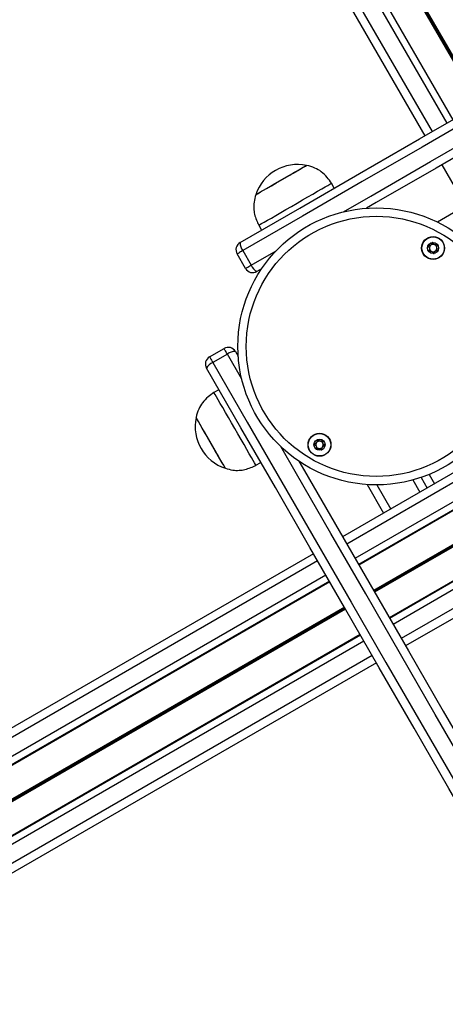
# Model space of a CAD drawing. Units: millimetres. Extents: x 780 to 12334, y 389 to 16512.
# Drawn here: x 7116 to 7268, y 4684 to 5036 of the extents above; entities that cross this region are included whole.
import ezdxf

# ---------------------------------------------------------------- set-up
doc = ezdxf.new("R2010")
doc.units = ezdxf.units.MM
doc.header["$LTSCALE"] = 100

msp = doc.modelspace()

# ---------------------------------------------------------------- linework, layer by layer
at = {"color": 7, "linetype": 'Continuous', "lineweight": 25}
for p, q in [((6278.18, 6695.71), (7260.36, 4994.51)), ((7105.6, 5285.56), (7270.32, 5000.26)), ((7266.36, 4984.12), (7305.55, 4916.24)), ((7227.97, 4975.81), (7226.97, 4977.55)), ((7274.83, 4969.46), (7264.81, 4963.67)), ((7200.99, 4962.55), (7201.99, 4960.81)), ((7196.23, 4947.09), (7193.23, 4952.29)), ((7195.26, 4953.46), (7198.26, 4948.26)), ((7201.97, 4946.94), (7200.33, 4945.99)), ((7183.37, 4915.5), (7188.57, 4918.5)), ((7192.67, 4917.41), (7193.61, 4915.77)), ((7189.74, 4916.47), (7184.55, 4913.47)), ((7186.7, 4903.74), (7184.97, 4902.74)), ((7295.44, 4888.41), (7230.92, 4851.15)), ((7301.12, 4878.56), (7236.6, 4841.31)), ((7301.24, 4878.35), (7236.72, 4841.1)), ((7199.97, 4876.76), (7201.7, 4877.76)), ((7258.99, 4872.4), (7261.17, 4868.62)), ((7239.67, 4869.85), (7245.58, 4859.62)), ((7312.13, 4859.49), (7247.61, 4822.24)), ((7312.25, 4859.28), (7247.73, 4822.03)), ((7317.94, 4849.43), (7253.42, 4812.18)), ((7220.53, 4845.15), (6053.8, 4171.54)), ((7226.21, 4835.31), (6059.48, 4161.7)), ((7226.33, 4835.1), (6059.6, 4161.49)), ((7237.22, 4816.24), (6070.49, 4142.63)), ((7237.34, 4816.03), (6070.61, 4142.42)), ((7243.03, 4806.18), (6076.3, 4132.57))]:
    msp.add_line(p, q, dxfattribs=at)
at = {"color": 8, "linetype": 'Continuous', "lineweight": 25}
for p, q in [((6280.78, 6697.21), (7262.96, 4996.01)), ((7101.61, 5287.47), (7268.16, 4999.01)), ((7117.19, 5286.7), (7279.5, 5005.56)), ((7117.3, 5286.76), (7279.61, 5005.63)), ((7117.42, 5286.83), (7279.74, 5005.7)), ((7117.65, 5286.96), (7279.96, 5005.83)), ((7117.77, 5287.03), (7280.09, 5005.9)), ((7117.88, 5287.1), (7280.2, 5005.96)), ((7198.26, 4948.26), (7207.18, 4953.41)), ((7194.89, 4907.55), (7189.74, 4916.47)), ((7296.94, 4885.81), (7232.42, 4848.56)), ((7299.89, 4880.7), (7235.37, 4843.45)), ((7256.04, 4871.49), (7258.57, 4867.12)), ((7261.83, 4873.47), (7263.76, 4870.12)), ((7306.5, 4869.25), (7241.98, 4832)), ((7306.56, 4869.14), (7242.04, 4831.89)), ((7306.62, 4869.03), (7242.11, 4831.78)), ((7306.75, 4868.81), (7242.23, 4831.56)), ((7306.81, 4868.7), (7242.3, 4831.45)), ((7306.88, 4868.59), (7242.36, 4831.34)), ((7243.2, 4869.74), (7248.18, 4861.12)), ((7313.49, 4857.14), (7248.97, 4819.89)), ((7316.44, 4852.03), (7251.92, 4814.78)), ((7222.03, 4842.56), (6055.3, 4168.95)), ((7224.98, 4837.45), (6058.25, 4163.84)), ((7231.59, 4826), (6064.86, 4152.39)), ((7231.65, 4825.89), (6064.92, 4152.28)), ((7231.71, 4825.78), (6064.98, 4152.17)), ((7231.84, 4825.56), (6065.11, 4151.95)), ((7231.9, 4825.45), (6065.17, 4151.84)), ((7231.97, 4825.34), (6065.24, 4151.73)), ((7238.58, 4813.89), (6071.85, 4140.28)), ((7241.53, 4808.78), (6074.8, 4135.17))]:
    msp.add_line(p, q, dxfattribs=at)
at = {"color": 7, "linetype": 'Continuous', "lineweight": 25, "flags": 128}
for points in [[(7194.33, 4956.39), (7215.63, 4968.69), (7236.99, 4981.02), (7258.39, 4993.38), (7279.85, 5005.76), (7301.36, 5018.18), (7322.9, 5030.62), (7344.49, 5043.08), (7366.11, 5055.57)], [(7367.3, 5052.79), (7345.64, 5040.28), (7324.02, 5027.8), (7302.45, 5015.34), (7280.91, 5002.91), (7259.42, 4990.5), (7237.98, 4978.13), (7216.59, 4965.78), (7195.26, 4953.46)], [(7372.11, 5045.17), (7350.49, 5032.69), (7328.9, 5020.23), (7307.36, 5007.79), (7285.85, 4995.37), (7264.39, 4982.98), (7242.99, 4970.62), (7239.52, 4968.62)], [(7199.89, 4973.46), (7199.9, 4973.46), (7200.1, 4973.58), (7200.61, 4973.87), (7201.4, 4974.33), (7202.46, 4974.94), (7203.73, 4975.67), (7205.18, 4976.51), (7206.77, 4977.42), (7208.42, 4978.38), (7210.1, 4979.35), (7211.74, 4980.3), (7213.29, 4981.19), (7214.69, 4982), (7215.89, 4982.69), (7216.86, 4983.25), (7217.56, 4983.66), (7217.97, 4983.89), (7218.08, 4983.96)], [(7205.48, 4976.68), (7207.08, 4977.61), (7208.75, 4978.57), (7210.42, 4979.54), (7212.05, 4980.47), (7213.57, 4981.35), (7214.93, 4982.14), (7216.1, 4982.81), (7217.02, 4983.34), (7217.66, 4983.72), (7218.01, 4983.92), (7218.08, 4983.96)], [(7199.89, 4973.46), (7199.91, 4973.47), (7200.18, 4973.62), (7200.74, 4973.95), (7201.59, 4974.43), (7202.69, 4975.07), (7204, 4975.83), (7205.48, 4976.68)], [(7200.99, 4962.55), (7201.05, 4962.58), (7201.37, 4962.76), (7202, 4963.13), (7202.9, 4963.65), (7204.07, 4964.32), (7205.47, 4965.13), (7207.06, 4966.05), (7208.82, 4967.06), (7210.7, 4968.15), (7212.66, 4969.28), (7214.65, 4970.43), (7216.62, 4971.57), (7218.53, 4972.67), (7220.34, 4973.71), (7221.99, 4974.67), (7223.46, 4975.51), (7224.7, 4976.23), (7225.7, 4976.81), (7226.42, 4977.22), (7226.85, 4977.47), (7226.97, 4977.55)], [(7195.26, 4953.46), (7194.84, 4953.22), (7194.45, 4952.99), (7194.1, 4952.79), (7193.8, 4952.62), (7193.56, 4952.48), (7193.38, 4952.37), (7193.27, 4952.31), (7193.23, 4952.29)], [(7196.23, 4947.09), (7196.27, 4947.11), (7196.38, 4947.18), (7196.56, 4947.28), (7196.8, 4947.42), (7197.1, 4947.6), (7197.45, 4947.8), (7197.84, 4948.02), (7198.26, 4948.26)], [(7189.74, 4916.47), (7189.5, 4916.89), (7189.28, 4917.28), (7189.07, 4917.63), (7188.9, 4917.93), (7188.76, 4918.18), (7188.65, 4918.36), (7188.59, 4918.47), (7188.57, 4918.5)], [(7183.37, 4915.5), (7183.4, 4915.47), (7183.46, 4915.36), (7183.56, 4915.18), (7183.7, 4914.93), (7183.88, 4914.63), (7184.08, 4914.28), (7184.3, 4913.89), (7184.55, 4913.47)], [(7184.55, 4913.47), (7196.86, 4892.14), (7209.21, 4870.75), (7221.59, 4849.31), (7234, 4827.82), (7246.43, 4806.29), (7258.89, 4784.71), (7271.37, 4763.09), (7283.87, 4741.44)], [(7281.46, 4739.62), (7268.97, 4761.24), (7256.51, 4782.83), (7244.07, 4804.38), (7231.65, 4825.88), (7219.26, 4847.34), (7206.9, 4868.75), (7194.57, 4890.1), (7182.28, 4911.41)], [(7199.97, 4876.76), (7199.96, 4876.78), (7199.81, 4877.03), (7199.5, 4877.58), (7199.01, 4878.42), (7198.38, 4879.52), (7197.6, 4880.86), (7196.71, 4882.41), (7195.71, 4884.13), (7194.64, 4885.99), (7193.52, 4887.93), (7192.37, 4889.92), (7191.23, 4891.9), (7190.12, 4893.83), (7189.06, 4895.66), (7188.08, 4897.36), (7187.2, 4898.88), (7186.45, 4900.18), (7185.84, 4901.24), (7185.38, 4902.03), (7185.09, 4902.53), (7184.97, 4902.74), (7184.97, 4902.74)], [(7189.06, 4875.66), (7189.02, 4875.73), (7188.81, 4876.08), (7188.43, 4876.74), (7187.9, 4877.66), (7187.23, 4878.83), (7186.43, 4880.2), (7185.55, 4881.73), (7184.61, 4883.35), (7183.65, 4885.03), (7182.69, 4886.69), (7181.76, 4888.29), (7180.91, 4889.77), (7180.15, 4891.08), (7179.52, 4892.17), (7179.04, 4893.01), (7178.72, 4893.57), (7178.57, 4893.83), (7178.56, 4893.84)], [(7189.06, 4875.66), (7188.99, 4875.77), (7188.75, 4876.19), (7188.34, 4876.9), (7187.78, 4877.87), (7187.08, 4879.08), (7186.27, 4880.49), (7185.38, 4882.03), (7184.43, 4883.67), (7183.46, 4885.35), (7182.5, 4887.01), (7181.59, 4888.59), (7180.76, 4890.04), (7180.02, 4891.31), (7179.42, 4892.35), (7178.96, 4893.14), (7178.68, 4893.64), (7178.56, 4893.84), (7178.56, 4893.84)], [(7215.29, 4878.22), (7217.3, 4874.75), (7229.66, 4853.34), (7242.05, 4831.88), (7254.46, 4810.38), (7266.9, 4788.83), (7279.36, 4767.24), (7291.85, 4745.62)]]:
    msp.add_lwpolyline(points, dxfattribs=at)
at = {"color": 8, "linetype": 'Continuous', "lineweight": 25, "flags": 128}
for points in [[(7231.3, 4967.34), (7240.98, 4972.93), (7262.42, 4985.31), (7283.91, 4997.72), (7305.45, 5010.15), (7327.02, 5022.61), (7348.64, 5035.09), (7370.3, 5047.59)], [(7289.07, 4744.44), (7276.57, 4766.09), (7264.08, 4787.71), (7251.63, 4809.29), (7239.19, 4830.82), (7226.79, 4852.31), (7214.41, 4873.75), (7208.82, 4883.43)]]:
    msp.add_lwpolyline(points, dxfattribs=at)
at = {"color": 7, "linetype": 'Continuous', "lineweight": 25}
for centre, radius in [((7242.99, 4919.24), 49.5), ((7242.99, 4919.24), 46.5), ((7263.29, 4954.4), 4.1), ((7263.29, 4954.4), 4), ((7263.29, 4954.4), 1.98), ((7222.69, 4884.08), 4.1), ((7222.69, 4884.08), 4), ((7222.69, 4884.08), 1.98)]:
    msp.add_circle(centre, radius, dxfattribs=at)
for centre, radius, start, end in [((7214.88, 4968.5), 15.78, 78.2911, 161.7089), ((7195.83, 4953.79), 3, 120, 210), ((7198.3, 4956.04), 3.98, 174.9848, 220.3251), ((7263.29, 4954.4), 1.32, 127.7799, 187.7799), ((7263.29, 4954.4), 1.32, 67.7799, 127.7799), ((7263.29, 4954.4), 1.32, 7.7799, 67.7799), ((7263.29, 4954.4), 1.32, 187.7799, 247.7799), ((7263.29, 4954.4), 1.32, 247.7799, 307.7799), ((7263.29, 4954.4), 1.32, 307.7799, 7.7799), ((7198.83, 4948.59), 3, 210, 300), ((7202.01, 4949.61), 3.98, 199.675, 245.0153), ((7190.07, 4915.91), 3, 30, 120), ((7192.32, 4913.44), 3.98, 84.9778, 130.3285), ((7184.87, 4912.91), 3, 120, 210), ((7185.89, 4909.72), 3.98, 109.6734, 155.0122), ((7194.01, 4890.64), 15.78, 168.2911, 251.7089), ((7222.69, 4884.08), 1.32, 82.5227, 142.5227), ((7222.69, 4884.08), 1.32, 22.5227, 82.5227), ((7222.69, 4884.08), 1.32, 142.5227, 202.5227), ((7222.69, 4884.08), 1.32, 202.5227, 262.5227), ((7222.69, 4884.08), 1.32, 262.5227, 322.5227), ((7222.69, 4884.08), 1.32, 322.5227, 22.5227)]:
    msp.add_arc(centre, radius, start, end, dxfattribs=at)
for points, knots in [([(7226.97, 4977.55), (7226.48, 4978.26), (7225.43, 4979.78), (7223.47, 4981.7), (7220.96, 4983.2), (7219.09, 4983.69), (7218.08, 4983.96)], [0, 0, 0, 0, 0.231918, 0.489899, 0.722364, 1, 1, 1, 1]), ([(7199.89, 4973.46), (7199.65, 4972.59), (7199.2, 4970.97), (7199.1, 4968.6), (7199.42, 4966.43), (7200.09, 4964.43), (7200.7, 4963.16), (7200.99, 4962.55)], [0, 0, 0, 0, 0.23899, 0.443189, 0.624617, 0.819831, 1, 1, 1, 1]), ([(7263.02, 4956.36), (7263.02, 4956.36), (7263, 4956.35), (7262.97, 4956.32), (7262.92, 4956.23), (7262.83, 4955.98), (7262.7, 4955.62), (7262.35, 4955.33), (7262, 4955.26), (7261.72, 4955.23), (7261.56, 4955.21), (7261.49, 4955.18), (7261.47, 4955.17), (7261.47, 4955.15), (7261.46, 4955.15)], [0, 0, 0, 0, 0.012055, 0.026533, 0.056169, 0.153067, 0.406046, 0.57447, 0.747595, 0.901699, 0.962722, 0.979994, 0.993759, 1, 1, 1, 1]), ([(7264.85, 4955.61), (7264.85, 4955.62), (7264.84, 4955.63), (7264.82, 4955.64), (7264.79, 4955.64), (7264.73, 4955.64), (7264.57, 4955.62), (7264.31, 4955.57), (7263.95, 4955.55), (7263.54, 4955.73), (7263.32, 4956.04), (7263.16, 4956.27), (7263.08, 4956.34), (7263.05, 4956.36), (7263.03, 4956.36), (7263.02, 4956.36)], [0, 0, 0, 0, 0.0061777, 0.0177506, 0.0316301, 0.0483456, 0.098358, 0.2524588, 0.4255204, 0.5939477, 0.846855, 0.9437968, 0.9799721, 0.9906396, 1, 1, 1, 1]), ([(7265.12, 4953.66), (7265.12, 4953.66), (7265.13, 4953.68), (7265.11, 4953.73), (7265.01, 4953.89), (7264.78, 4954.14), (7264.53, 4954.57), (7264.65, 4955.06), (7264.81, 4955.36), (7264.87, 4955.54), (7264.87, 4955.59), (7264.86, 4955.61), (7264.85, 4955.61)], [0, 0, 0, 0, 0.011214, 0.024297, 0.071339, 0.271835, 0.500059, 0.728205, 0.928724, 0.975775, 0.988879, 1, 1, 1, 1]), ([(7261.46, 4955.15), (7261.46, 4955.14), (7261.46, 4955.12), (7261.47, 4955.07), (7261.58, 4954.92), (7261.81, 4954.67), (7262.05, 4954.23), (7261.93, 4953.75), (7261.78, 4953.45), (7261.72, 4953.27), (7261.72, 4953.22), (7261.73, 4953.2), (7261.73, 4953.19)], [0, 0, 0, 0, 0.011104, 0.024297, 0.071338, 0.271835, 0.500059, 0.728205, 0.928724, 0.975775, 0.988879, 1, 1, 1, 1]), ([(7261.73, 4953.19), (7261.73, 4953.19), (7261.74, 4953.18), (7261.76, 4953.17), (7261.79, 4953.17), (7261.85, 4953.16), (7262.01, 4953.18), (7262.27, 4953.23), (7262.64, 4953.26), (7263.04, 4953.07), (7263.26, 4952.76), (7263.43, 4952.54), (7263.5, 4952.46), (7263.54, 4952.45), (7263.55, 4952.45), (7263.56, 4952.45)], [0, 0, 0, 0, 0.006178, 0.017751, 0.03163, 0.048346, 0.098359, 0.25246, 0.425523, 0.593951, 0.84686, 0.943802, 0.979978, 0.990645, 1, 1, 1, 1]), ([(7263.56, 4952.45), (7263.57, 4952.45), (7263.59, 4952.45), (7263.61, 4952.48), (7263.67, 4952.57), (7263.76, 4952.83), (7263.89, 4953.19), (7264.23, 4953.48), (7264.59, 4953.55), (7264.86, 4953.57), (7265.03, 4953.6), (7265.09, 4953.62), (7265.11, 4953.64), (7265.12, 4953.65), (7265.12, 4953.66)], [0, 0, 0, 0, 0.012015, 0.026493, 0.056132, 0.153036, 0.406031, 0.574466, 0.747602, 0.901716, 0.962743, 0.980016, 0.993854, 1, 1, 1, 1]), ([(7184.97, 4902.74), (7184.25, 4902.24), (7182.73, 4901.19), (7180.81, 4899.23), (7179.32, 4896.72), (7178.83, 4894.86), (7178.56, 4893.84)], [0, 0, 0, 0, 0.231924, 0.489905, 0.722365, 1, 1, 1, 1]), ([(7221.94, 4885.91), (7221.93, 4885.9), (7221.91, 4885.89), (7221.89, 4885.85), (7221.86, 4885.76), (7221.84, 4885.48), (7221.81, 4885.11), (7221.55, 4884.74), (7221.22, 4884.58), (7220.96, 4884.49), (7220.81, 4884.42), (7220.75, 4884.38), (7220.74, 4884.36), (7220.73, 4884.34), (7220.73, 4884.34)], [0, 0, 0, 0, 0.012076, 0.026494, 0.056107, 0.153071, 0.40605, 0.574486, 0.747531, 0.901667, 0.962694, 0.979892, 0.99371, 1, 1, 1, 1]), ([(7223.89, 4885.65), (7223.89, 4885.65), (7223.88, 4885.66), (7223.86, 4885.66), (7223.83, 4885.66), (7223.77, 4885.65), (7223.62, 4885.59), (7223.38, 4885.47), (7223.03, 4885.36), (7222.59, 4885.43), (7222.3, 4885.68), (7222.09, 4885.85), (7222, 4885.9), (7221.96, 4885.91), (7221.94, 4885.91), (7221.94, 4885.91)], [0, 0, 0, 0, 0.006241, 0.017779, 0.031673, 0.048363, 0.09839, 0.252488, 0.425585, 0.593965, 0.84692, 0.943857, 0.980015, 0.990658, 1, 1, 1, 1]), ([(7224.65, 4883.82), (7224.65, 4883.83), (7224.65, 4883.85), (7224.62, 4883.9), (7224.48, 4884.02), (7224.2, 4884.2), (7223.85, 4884.56), (7223.84, 4885.06), (7223.91, 4885.39), (7223.93, 4885.58), (7223.91, 4885.63), (7223.9, 4885.64), (7223.89, 4885.65)], [0, 0, 0, 0, 0.011123, 0.024273, 0.07132, 0.271836, 0.500065, 0.728253, 0.928718, 0.975789, 0.988913, 1, 1, 1, 1]), ([(7220.73, 4884.34), (7220.73, 4884.33), (7220.73, 4884.31), (7220.76, 4884.27), (7220.9, 4884.14), (7221.19, 4883.96), (7221.53, 4883.6), (7221.54, 4883.1), (7221.47, 4882.77), (7221.46, 4882.58), (7221.47, 4882.53), (7221.48, 4882.52), (7221.49, 4882.51)], [0, 0, 0, 0, 0.011123, 0.024173, 0.071221, 0.271739, 0.49997, 0.72816, 0.928737, 0.975808, 0.988827, 1, 1, 1, 1]), ([(7221.49, 4882.51), (7221.49, 4882.51), (7221.5, 4882.51), (7221.53, 4882.5), (7221.56, 4882.5), (7221.61, 4882.52), (7221.76, 4882.58), (7222.01, 4882.69), (7222.35, 4882.81), (7222.79, 4882.73), (7223.08, 4882.49), (7223.3, 4882.31), (7223.39, 4882.26), (7223.43, 4882.25), (7223.44, 4882.26), (7223.45, 4882.26)], [0, 0, 0, 0, 0.006241, 0.01778, 0.03168, 0.048348, 0.098415, 0.252519, 0.425595, 0.593982, 0.846948, 0.943889, 0.980049, 0.99068, 1, 1, 1, 1]), ([(7223.45, 4882.26), (7223.46, 4882.26), (7223.47, 4882.27), (7223.49, 4882.31), (7223.52, 4882.41), (7223.54, 4882.68), (7223.58, 4883.06), (7223.83, 4883.42), (7224.16, 4883.58), (7224.42, 4883.68), (7224.58, 4883.74), (7224.63, 4883.78), (7224.65, 4883.81), (7224.65, 4883.82), (7224.65, 4883.82)], [0, 0, 0, 0, 0.012076, 0.026574, 0.056196, 0.153165, 0.40604, 0.574499, 0.747607, 0.901708, 0.962738, 0.980006, 0.993809, 1, 1, 1, 1]), ([(7189.06, 4875.66), (7189.93, 4875.41), (7191.54, 4874.96), (7193.91, 4874.87), (7196.08, 4875.19), (7198.08, 4875.86), (7199.36, 4876.47), (7199.97, 4876.76)], [0, 0, 0, 0, 0.238998, 0.443191, 0.624607, 0.819835, 1, 1, 1, 1])]:
    msp.add_open_spline(points, degree=3, knots=knots, dxfattribs=at)

doc.saveas('drawing.dxf')
